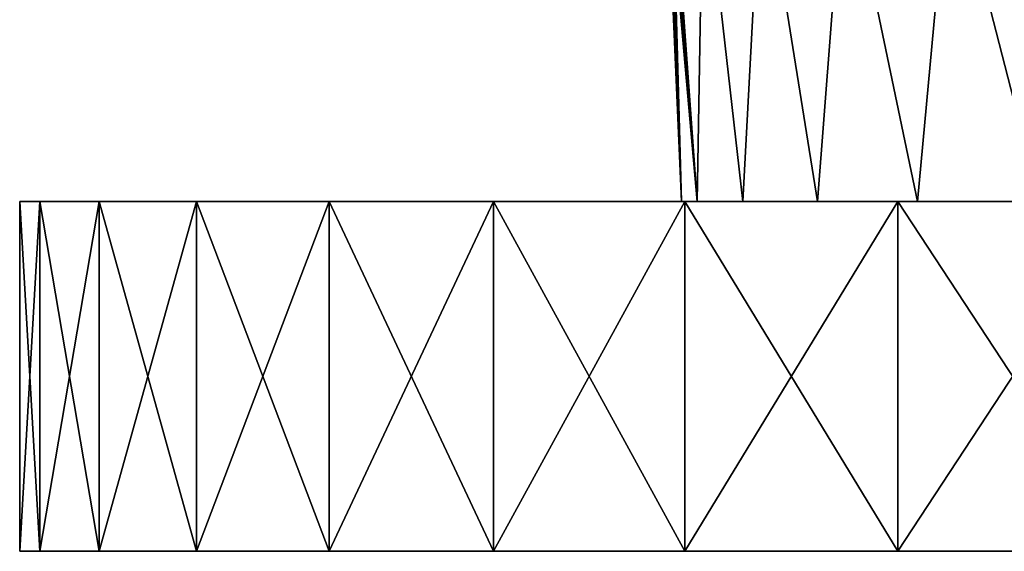
# Model space of a CAD drawing. Units: millimetres. Extents: x -121 to 95, y -8 to 393.
# Drawn here: x -121 to -107, y -8 to 0 of the extents above; entities that cross this region are included whole.
import ezdxf

# ---------------------------------------------------------------- set-up
doc = ezdxf.new("R2010")
doc.units = ezdxf.units.MM
doc.header["$LTSCALE"] = 65.185185
for name, color, linetype in [('166', 7, 'CONTINUOUS'), ('167', 7, 'CONTINUOUS'), ('168', 7, 'CONTINUOUS'), ('169', 7, 'CONTINUOUS'), ('170', 7, 'CONTINUOUS'), ('172', 7, 'CONTINUOUS')]:
    doc.layers.add(name, color=color, linetype=linetype)

msp = doc.modelspace()

# ---------------------------------------------------------------- linework, layer by layer
at = {"layer": '166', "color": 253, "linetype": 'Continuous', "true_color": 0xaaaaaa}
for points in [[(-120.714, -8, -3.456), (-79, -8), (-121, -8), (-120.714, -8, -3.456)], [(-121, -8), (-79, -8), (-79.286, -8, 3.456), (-121, -8)], [(-120.714, -8, 3.456), (-121, -8), (-79.286, -8, 3.456), (-120.714, -8, 3.456)], [(-79.286, -8, -3.456), (-79, -8), (-120.714, -8, -3.456), (-79.286, -8, -3.456)], [(-119.862, -8, -6.818), (-79.286, -8, -3.456), (-120.714, -8, -3.456), (-119.862, -8, -6.818)], [(-119.862, -8, 6.818), (-120.714, -8, 3.456), (-80.138, -8, 6.818), (-119.862, -8, 6.818)], [(-80.138, -8, 6.818), (-120.714, -8, 3.456), (-79.286, -8, 3.456), (-80.138, -8, 6.818)], [(-80.138, -8, -6.818), (-79.286, -8, -3.456), (-119.862, -8, -6.818), (-80.138, -8, -6.818)], [(-118.469, -8, -9.995), (-80.138, -8, -6.818), (-119.862, -8, -6.818), (-118.469, -8, -9.995)], [(-118.469, -8, 9.995), (-119.862, -8, 6.818), (-81.531, -8, 9.995), (-118.469, -8, 9.995)], [(-81.531, -8, 9.995), (-119.862, -8, 6.818), (-80.138, -8, 6.818), (-81.531, -8, 9.995)], [(-81.531, -8, -9.995), (-80.138, -8, -6.818), (-118.469, -8, -9.995), (-81.531, -8, -9.995)], [(-116.572, -8, -12.899), (-81.531, -8, -9.995), (-118.469, -8, -9.995), (-116.572, -8, -12.899)], [(-116.572, -8, 12.899), (-118.469, -8, 9.995), (-83.428, -8, 12.899), (-116.572, -8, 12.899)], [(-83.428, -8, 12.899), (-118.469, -8, 9.995), (-81.531, -8, 9.995), (-83.428, -8, 12.899)], [(-83.428, -8, -12.899), (-81.531, -8, -9.995), (-116.572, -8, -12.899), (-83.428, -8, -12.899)], [(-114.223, -8, -15.45), (-83.428, -8, -12.899), (-116.572, -8, -12.899), (-114.223, -8, -15.45)], [(-114.223, -8, 15.45), (-116.572, -8, 12.899), (-85.777, -8, 15.45), (-114.223, -8, 15.45)], [(-85.777, -8, 15.45), (-116.572, -8, 12.899), (-83.428, -8, 12.899), (-85.777, -8, 15.45)], [(-85.777, -8, -15.45), (-83.428, -8, -12.899), (-114.223, -8, -15.45), (-85.777, -8, -15.45)], [(-111.486, -8, -17.581), (-85.777, -8, -15.45), (-114.223, -8, -15.45), (-111.486, -8, -17.581)], [(-111.486, -8, 17.581), (-114.223, -8, 15.45), (-88.514, -8, 17.581), (-111.486, -8, 17.581)], [(-88.514, -8, 17.581), (-114.223, -8, 15.45), (-85.777, -8, 15.45), (-88.514, -8, 17.581)], [(-88.514, -8, -17.581), (-85.777, -8, -15.45), (-111.486, -8, -17.581), (-88.514, -8, -17.581)], [(-108.436, -8, -19.231), (-88.514, -8, -17.581), (-111.486, -8, -17.581), (-108.436, -8, -19.231)], [(-108.436, -8, 19.231), (-111.486, -8, 17.581), (-91.564, -8, 19.231), (-108.436, -8, 19.231)], [(-91.564, -8, 19.231), (-111.486, -8, 17.581), (-88.514, -8, 17.581), (-91.564, -8, 19.231)], [(-91.564, -8, -19.231), (-88.514, -8, -17.581), (-108.436, -8, -19.231), (-91.564, -8, -19.231)], [(-105.155, -8, -20.357), (-91.564, -8, -19.231), (-108.436, -8, -19.231), (-105.155, -8, -20.357)], [(-105.155, -8, 20.357), (-108.436, -8, 19.231), (-94.845, -8, 20.357), (-105.155, -8, 20.357)], [(-94.845, -8, 20.357), (-108.436, -8, 19.231), (-91.564, -8, 19.231), (-94.845, -8, 20.357)]]:
    msp.add_3dface(points, dxfattribs=at)
at = {"layer": '167', "color": 253, "linetype": 'Continuous', "true_color": 0xaaaaaa}
for points in [[(-121, -8), (-120.714, -8, 3.456), (-121, -3), (-121, -8)], [(-121, -3), (-120.714, -8, 3.456), (-120.714, -3, 3.456), (-121, -3)], [(-120.714, -8, 3.456), (-119.862, -8, 6.818), (-120.714, -3, 3.456), (-120.714, -8, 3.456)], [(-120.714, -3, 3.456), (-119.862, -8, 6.818), (-119.862, -3, 6.818), (-120.714, -3, 3.456)], [(-119.862, -8, 6.818), (-118.469, -8, 9.995), (-119.862, -3, 6.818), (-119.862, -8, 6.818)], [(-119.862, -3, 6.818), (-118.469, -8, 9.995), (-118.469, -3, 9.995), (-119.862, -3, 6.818)], [(-118.469, -8, 9.995), (-116.572, -8, 12.899), (-118.469, -3, 9.995), (-118.469, -8, 9.995)], [(-118.469, -3, 9.995), (-116.572, -8, 12.899), (-116.572, -3, 12.899), (-118.469, -3, 9.995)], [(-116.572, -8, 12.899), (-114.223, -8, 15.45), (-116.572, -3, 12.899), (-116.572, -8, 12.899)], [(-116.572, -3, 12.899), (-114.223, -8, 15.45), (-114.223, -3, 15.45), (-116.572, -3, 12.899)], [(-114.223, -8, 15.45), (-111.486, -8, 17.581), (-114.223, -3, 15.45), (-114.223, -8, 15.45)], [(-114.223, -3, 15.45), (-111.486, -8, 17.581), (-111.486, -3, 17.581), (-114.223, -3, 15.45)], [(-111.486, -8, 17.581), (-108.436, -8, 19.231), (-111.486, -3, 17.581), (-111.486, -8, 17.581)], [(-111.486, -3, 17.581), (-108.436, -8, 19.231), (-108.436, -3, 19.231), (-111.486, -3, 17.581)], [(-108.436, -8, 19.231), (-105.155, -8, 20.357), (-108.436, -3, 19.231), (-108.436, -8, 19.231)], [(-108.436, -3, 19.231), (-105.155, -8, 20.357), (-105.155, -3, 20.357), (-108.436, -3, 19.231)]]:
    msp.add_3dface(points, dxfattribs=at)
at = {"layer": '168', "color": 253, "linetype": 'Continuous', "true_color": 0xaaaaaa}
for points in [[(-121, -3), (-120.714, -3, 3.456), (-111.533, -3), (-121, -3)], [(-120.714, -3, -3.456), (-121, -3), (-111.311, -3, -2.25), (-120.714, -3, -3.456)], [(-111.311, -3, -2.25), (-121, -3), (-111.533, -3), (-111.311, -3, -2.25)], [(-120.714, -3, 3.456), (-119.862, -3, 6.818), (-110.655, -3, 4.413), (-120.714, -3, 3.456)], [(-111.533, -3), (-120.714, -3, 3.456), (-111.311, -3, 2.25), (-111.533, -3)], [(-111.311, -3, 2.25), (-120.714, -3, 3.456), (-110.655, -3, 4.413), (-111.311, -3, 2.25)], [(-119.862, -3, -6.818), (-120.714, -3, -3.456), (-109.589, -3, -6.407), (-119.862, -3, -6.818)], [(-109.589, -3, -6.407), (-120.714, -3, -3.456), (-110.655, -3, -4.413), (-109.589, -3, -6.407)], [(-110.655, -3, -4.413), (-120.714, -3, -3.456), (-111.311, -3, -2.25), (-110.655, -3, -4.413)], [(-119.862, -3, 6.818), (-118.469, -3, 9.995), (-108.155, -3, 8.155), (-119.862, -3, 6.818)], [(-110.655, -3, 4.413), (-119.862, -3, 6.818), (-109.589, -3, 6.407), (-110.655, -3, 4.413)], [(-109.589, -3, 6.407), (-119.862, -3, 6.818), (-108.155, -3, 8.155), (-109.589, -3, 6.407)], [(-118.469, -3, -9.995), (-119.862, -3, -6.818), (-106.407, -3, -9.589), (-118.469, -3, -9.995)], [(-106.407, -3, -9.589), (-119.862, -3, -6.818), (-108.155, -3, -8.155), (-106.407, -3, -9.589)], [(-108.155, -3, -8.155), (-119.862, -3, -6.818), (-109.589, -3, -6.407), (-108.155, -3, -8.155)], [(-118.469, -3, 9.995), (-116.572, -3, 12.899), (-104.413, -3, 10.655), (-118.469, -3, 9.995)], [(-108.155, -3, 8.155), (-118.469, -3, 9.995), (-106.407, -3, 9.589), (-108.155, -3, 8.155)], [(-106.407, -3, 9.589), (-118.469, -3, 9.995), (-104.413, -3, 10.655), (-106.407, -3, 9.589)], [(-116.572, -3, -12.899), (-118.469, -3, -9.995), (-100, -3, -11.533), (-116.572, -3, -12.899)], [(-100, -3, -11.533), (-118.469, -3, -9.995), (-102.25, -3, -11.311), (-100, -3, -11.533)], [(-102.25, -3, -11.311), (-118.469, -3, -9.995), (-104.413, -3, -10.655), (-102.25, -3, -11.311)], [(-104.413, -3, -10.655), (-118.469, -3, -9.995), (-106.407, -3, -9.589), (-104.413, -3, -10.655)], [(-116.572, -3, 12.899), (-114.223, -3, 15.45), (-83.428, -3, 12.899), (-116.572, -3, 12.899)], [(-116.572, -3, 12.899), (-83.428, -3, 12.899), (-100, -3, 11.533), (-116.572, -3, 12.899)], [(-104.413, -3, 10.655), (-116.572, -3, 12.899), (-102.25, -3, 11.311), (-104.413, -3, 10.655)], [(-102.25, -3, 11.311), (-116.572, -3, 12.899), (-100, -3, 11.533), (-102.25, -3, 11.311)], [(-114.223, -3, -15.45), (-116.572, -3, -12.899), (-85.777, -3, -15.45), (-114.223, -3, -15.45)], [(-85.777, -3, -15.45), (-116.572, -3, -12.899), (-83.428, -3, -12.899), (-85.777, -3, -15.45)], [(-83.428, -3, -12.899), (-116.572, -3, -12.899), (-100, -3, -11.533), (-83.428, -3, -12.899)], [(-114.223, -3, 15.45), (-111.486, -3, 17.581), (-85.777, -3, 15.45), (-114.223, -3, 15.45)], [(-114.223, -3, 15.45), (-85.777, -3, 15.45), (-83.428, -3, 12.899), (-114.223, -3, 15.45)], [(-111.486, -3, -17.581), (-114.223, -3, -15.45), (-88.514, -3, -17.581), (-111.486, -3, -17.581)], [(-88.514, -3, -17.581), (-114.223, -3, -15.45), (-85.777, -3, -15.45), (-88.514, -3, -17.581)], [(-111.486, -3, 17.581), (-108.436, -3, 19.231), (-88.514, -3, 17.581), (-111.486, -3, 17.581)], [(-111.486, -3, 17.581), (-88.514, -3, 17.581), (-85.777, -3, 15.45), (-111.486, -3, 17.581)], [(-108.436, -3, -19.231), (-111.486, -3, -17.581), (-91.564, -3, -19.231), (-108.436, -3, -19.231)], [(-91.564, -3, -19.231), (-111.486, -3, -17.581), (-88.514, -3, -17.581), (-91.564, -3, -19.231)], [(-108.436, -3, 19.231), (-105.155, -3, 20.357), (-91.564, -3, 19.231), (-108.436, -3, 19.231)], [(-108.436, -3, 19.231), (-91.564, -3, 19.231), (-88.514, -3, 17.581), (-108.436, -3, 19.231)], [(-105.155, -3, -20.357), (-108.436, -3, -19.231), (-94.845, -3, -20.357), (-105.155, -3, -20.357)], [(-94.845, -3, -20.357), (-108.436, -3, -19.231), (-91.564, -3, -19.231), (-94.845, -3, -20.357)]]:
    msp.add_3dface(points, dxfattribs=at)
at = {"layer": '169', "color": 253, "linetype": 'Continuous', "true_color": 0xaaaaaa}
for points in [[(-120.714, -8, -3.456), (-121, -8), (-120.714, -3, -3.456), (-120.714, -8, -3.456)], [(-121, -8), (-121, -3), (-120.714, -3, -3.456), (-121, -8)], [(-119.862, -8, -6.818), (-120.714, -8, -3.456), (-119.862, -3, -6.818), (-119.862, -8, -6.818)], [(-120.714, -8, -3.456), (-120.714, -3, -3.456), (-119.862, -3, -6.818), (-120.714, -8, -3.456)], [(-118.469, -8, -9.995), (-119.862, -8, -6.818), (-118.469, -3, -9.995), (-118.469, -8, -9.995)], [(-119.862, -8, -6.818), (-119.862, -3, -6.818), (-118.469, -3, -9.995), (-119.862, -8, -6.818)], [(-116.572, -8, -12.899), (-118.469, -8, -9.995), (-116.572, -3, -12.899), (-116.572, -8, -12.899)], [(-118.469, -8, -9.995), (-118.469, -3, -9.995), (-116.572, -3, -12.899), (-118.469, -8, -9.995)], [(-114.223, -8, -15.45), (-116.572, -8, -12.899), (-114.223, -3, -15.45), (-114.223, -8, -15.45)], [(-116.572, -8, -12.899), (-116.572, -3, -12.899), (-114.223, -3, -15.45), (-116.572, -8, -12.899)], [(-111.486, -8, -17.581), (-114.223, -8, -15.45), (-111.486, -3, -17.581), (-111.486, -8, -17.581)], [(-114.223, -8, -15.45), (-114.223, -3, -15.45), (-111.486, -3, -17.581), (-114.223, -8, -15.45)], [(-108.436, -8, -19.231), (-111.486, -8, -17.581), (-108.436, -3, -19.231), (-108.436, -8, -19.231)], [(-111.486, -8, -17.581), (-111.486, -3, -17.581), (-108.436, -3, -19.231), (-111.486, -8, -17.581)], [(-105.155, -8, -20.357), (-108.436, -8, -19.231), (-105.155, -3, -20.357), (-105.155, -8, -20.357)], [(-108.436, -8, -19.231), (-108.436, -3, -19.231), (-105.155, -3, -20.357), (-108.436, -8, -19.231)]]:
    msp.add_3dface(points, dxfattribs=at)
at = {"layer": '170', "color": 253, "linetype": 'Continuous', "true_color": 0xaaaaaa}
for points in [[(-111.533, -3), (-111.311, -3, 2.25), (-111.75, 2), (-111.533, -3)], [(-111.75, 2), (-111.311, -3, 2.25), (-111.739, 2, 0.5), (-111.75, 2)], [(-111.739, 2, 0.5), (-111.311, -3, 2.25), (-111.707, 2, 1), (-111.739, 2, 0.5)], [(-111.707, 2, 1), (-111.311, -3, 2.25), (-111.691, 2, 1.175), (-111.707, 2, 1)], [(-111.691, 2, 1.175), (-111.311, -3, 2.25), (-111.672, 2, 1.35), (-111.691, 2, 1.175)], [(-111.672, 2, 1.35), (-111.311, -3, 2.25), (-111.223, 2, 3.478), (-111.672, 2, 1.35)], [(-111.311, -3, 2.25), (-110.655, -3, 4.413), (-111.223, 2, 3.478), (-111.311, -3, 2.25)], [(-111.223, 2, 3.478), (-110.655, -3, 4.413), (-110.39, 2, 5.487), (-111.223, 2, 3.478)], [(-110.655, -3, 4.413), (-109.589, -3, 6.407), (-110.39, 2, 5.487), (-110.655, -3, 4.413)], [(-110.39, 2, 5.487), (-109.589, -3, 6.407), (-109.201, 2, 7.308), (-110.39, 2, 5.487)], [(-109.589, -3, 6.407), (-108.155, -3, 8.155), (-109.201, 2, 7.308), (-109.589, -3, 6.407)], [(-109.201, 2, 7.308), (-108.155, -3, 8.155), (-107.696, 2, 8.878), (-109.201, 2, 7.308)], [(-108.155, -3, 8.155), (-106.407, -3, 9.589), (-107.696, 2, 8.878), (-108.155, -3, 8.155)], [(-107.696, 2, 8.878), (-106.407, -3, 9.589), (-105.928, 2, 10.145), (-107.696, 2, 8.878)]]:
    msp.add_3dface(points, dxfattribs=at)
at = {"layer": '172', "color": 253, "linetype": 'Continuous', "true_color": 0xaaaaaa}
for points in [[(-111.533, -3), (-111.75, 2), (-111.739, 2, -0.5), (-111.533, -3)], [(-111.707, 2, -1), (-111.533, -3), (-111.739, 2, -0.5), (-111.707, 2, -1)], [(-111.691, 2, -1.175), (-111.533, -3), (-111.707, 2, -1), (-111.691, 2, -1.175)], [(-111.672, 2, -1.35), (-111.533, -3), (-111.691, 2, -1.175), (-111.672, 2, -1.35)], [(-111.311, -3, -2.25), (-111.533, -3), (-111.672, 2, -1.35), (-111.311, -3, -2.25)], [(-111.223, 2, -3.478), (-111.311, -3, -2.25), (-111.672, 2, -1.35), (-111.223, 2, -3.478)], [(-110.655, -3, -4.413), (-111.311, -3, -2.25), (-111.223, 2, -3.478), (-110.655, -3, -4.413)], [(-110.39, 2, -5.487), (-110.655, -3, -4.413), (-111.223, 2, -3.478), (-110.39, 2, -5.487)], [(-109.589, -3, -6.407), (-110.655, -3, -4.413), (-110.39, 2, -5.487), (-109.589, -3, -6.407)], [(-109.201, 2, -7.308), (-109.589, -3, -6.407), (-110.39, 2, -5.487), (-109.201, 2, -7.308)], [(-108.155, -3, -8.155), (-109.589, -3, -6.407), (-109.201, 2, -7.308), (-108.155, -3, -8.155)], [(-107.696, 2, -8.878), (-108.155, -3, -8.155), (-109.201, 2, -7.308), (-107.696, 2, -8.878)], [(-106.407, -3, -9.589), (-108.155, -3, -8.155), (-107.696, 2, -8.878), (-106.407, -3, -9.589)], [(-105.928, 2, -10.145), (-106.407, -3, -9.589), (-107.696, 2, -8.878), (-105.928, 2, -10.145)]]:
    msp.add_3dface(points, dxfattribs=at)

doc.saveas('drawing.dxf')
